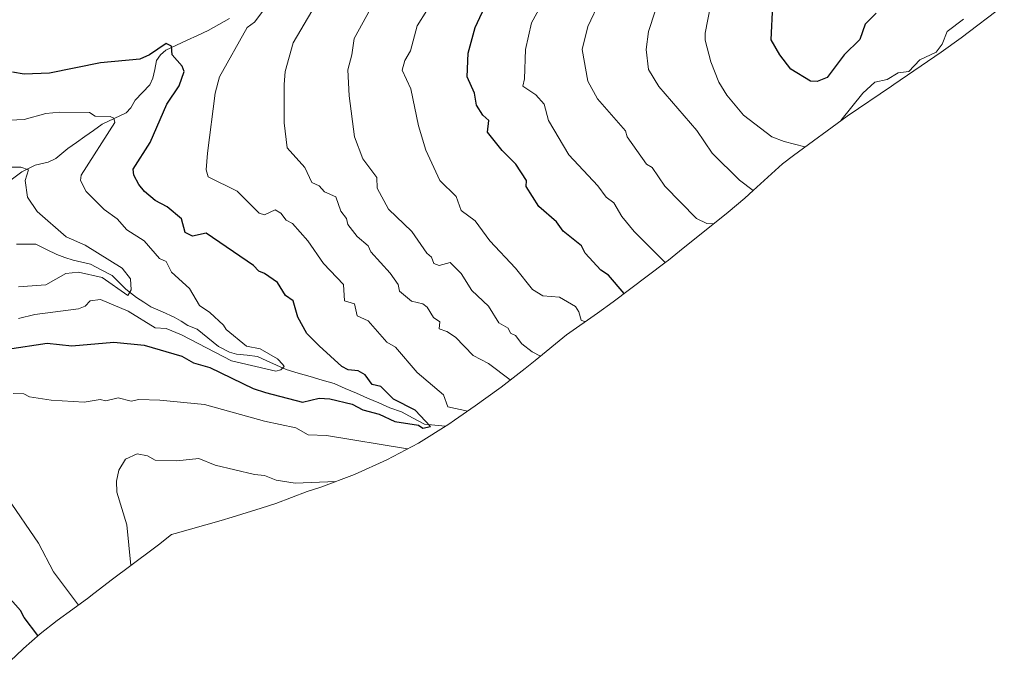
# Model space of a CAD drawing. Units: metres. Extents: x 648681 to 651335, y 4716188 to 4718503.
# Drawn here: x 649310 to 649670, y 4716720 to 4716960 of the extents above; entities that cross this region are included whole.
import ezdxf

# ---------------------------------------------------------------- set-up
doc = ezdxf.new("R2010")
doc.units = ezdxf.units.M
doc.header["$MEASUREMENT"] = 0
for name, color, linetype, lineweight in [('Corriente natural lineal', 142, 'Continuous', 13), ('Curva de nivel maestra', 36, 'Continuous', 30), ('Curva de nivel normal', 36, 'Continuous', 0), ('Matorral CxS', 135, 'Continuous', 0)]:
    doc.layers.add(name, color=color, linetype=linetype, lineweight=lineweight)

msp = doc.modelspace()

# ---------------------------------------------------------------- linework, layer by layer
at = {"layer": 'Corriente natural lineal', "color": 142, "linetype": 'Continuous', "lineweight": 13}
for points in [[(649386.44, 4716960.07, 552.74), (649382.57, 4716957.88, 551.99), (649378.71, 4716955.7, 551.4), (649374.83, 4716953.9, 550.87), (649370.95, 4716952.1, 550.59), (649367.06, 4716950.3, 550.19), (649363.18, 4716948.49, 549.62), (649361.21, 4716946.82, 549.19), (649359.79, 4716944.68, 549), (649359.12, 4716941.46, 548.7), (649358.45, 4716938.23, 548.45), (649357.31, 4716935.82, 547.88), (649354.66, 4716932.98, 547.19), (649352, 4716930.15, 546.63), (649350.31, 4716927.32, 546.22), (649348.61, 4716925.6, 545.93), (649344.21, 4716923.48, 544.97), (649339.82, 4716921.35, 544.5), (649336.7, 4716919.12, 543.73), (649333.58, 4716916.9, 543.39), (649330.47, 4716914.67, 542.82), (649327.35, 4716912.45, 541.99), (649325.13, 4716910.61, 541.52), (649322.91, 4716908.78, 541.09), (649320.11, 4716907.48, 541.05), (649315.28, 4716906.36, 540.7), (649312.88, 4716905.18, 540.21), (649310.48, 4716904, 539.74), (649306.53, 4716900.97, 539.24)], [(649465.54, 4716810.8, 551.75), (649461.72, 4716811.19, 551.08), (649457.9, 4716811.57, 550.29), (649453.72, 4716813.81, 549.35), (649449.54, 4716816.05, 549.26), (649445.22, 4716817.58, 548.65), (649441.14, 4716819.35, 548.22), (649437.05, 4716821.12, 547.53), (649432.96, 4716822.89, 547.17), (649428.87, 4716824.67, 547), (649424.78, 4716826.44, 546.91), (649420.4, 4716827.72, 546.14), (649416.01, 4716829, 545.66), (649411.62, 4716830.29, 545.57), (649407.24, 4716831.57, 545.25), (649403.73, 4716833.15, 544.79), (649400.22, 4716834.73, 544.59), (649396.72, 4716836.32, 544.25), (649392.91, 4716836.78, 544.09), (649389.1, 4716837.24, 543.87), (649386.45, 4716837.94, 543.32), (649382.47, 4716840, 543.25), (649378.59, 4716843.14, 542.79), (649374.7, 4716846.28, 542.62), (649371.29, 4716847.71, 542.24), (649368.76, 4716849.24, 542.31), (649366.23, 4716850.76, 542.18), (649361.99, 4716852.65, 541.18), (649357.74, 4716854.54, 541.04), (649355.09, 4716856.24, 540.98), (649352.45, 4716857.94, 540.31), (649348.57, 4716860.98, 539.88), (649346.03, 4716863.49, 539.1), (649343.49, 4716866, 539.32), (649339.53, 4716868.04, 538.5), (649335.58, 4716870.09, 538.26), (649332.41, 4716870.86, 538.23), (649329.25, 4716871.62, 537.99), (649326.24, 4716872.62, 537.59), (649323.23, 4716873.62, 537.21), (649319.43, 4716875.53, 537.21), (649315.63, 4716877.44, 536.83), (649312.05, 4716877.47, 536.6), (649308.47, 4716877.51, 536.17)]]:
    msp.add_polyline3d(points, dxfattribs=at)
at = {"layer": 'Curva de nivel maestra', "color": 36, "linetype": 'Continuous', "lineweight": 30}
for points in [[(649531.07, 4716859.41, 575), (649525.28, 4716866.14, 575), (649522.53, 4716867.96, 575), (649516.77, 4716874.2, 575), (649515.39, 4716876.82, 575), (649508.73, 4716882.16, 575), (649506.21, 4716885.64, 575), (649499.82, 4716891.25, 575), (649495.18, 4716898.62, 575), (649495.31, 4716900.75, 575), (649491.38, 4716906.72, 575), (649486.31, 4716911.75, 575), (649480.97, 4716918.41, 575), (649481.5, 4716922.72, 575), (649479.28, 4716924.72, 575), (649476.96, 4716928.4, 575), (649476.27, 4716932.72, 575), (649473.47, 4716938.72, 575), (649473.94, 4716947.38, 575), (649476.41, 4716956.72, 575), (649485.28, 4716975.71, 575)], [(649623.3, 4716962, 600), (649619.3, 4716957.96, 600), (649617.3, 4716952.35, 600), (649611.6, 4716946.72, 600), (649605.3, 4716938.42, 600), (649601.64, 4716937.07, 600), (649599.29, 4716937.1, 600), (649592.06, 4716941.49, 600), (649588.07, 4716946.72, 600), (649584.85, 4716952.28, 600), (649585.47, 4716964.9, 600)], [(649305.25, 4716839.07, 550), (649319.78, 4716841.24, 550), (649328.73, 4716840.18, 550), (649344.12, 4716841.57, 550), (649355.26, 4716840.51, 550), (649369.03, 4716836.48, 550), (649373.26, 4716834.03, 550), (649379.26, 4716832.31, 550), (649395.22, 4716824.65, 550), (649399.67, 4716823.1, 550), (649413.27, 4716819.66, 550), (649419.27, 4716821.08, 550), (649423.27, 4716820.85, 550), (649431.4, 4716818.83, 550), (649435.27, 4716816.8, 550), (649441.27, 4716815.22, 550), (649447.06, 4716812.49, 550), (649455.74, 4716811.17, 550), (649457.27, 4716810.15, 550), (649460.07, 4716810.7, 550), (649454.48, 4716816.7, 550), (649446.53, 4716820.7, 550), (649441.91, 4716825.34, 550), (649438.7, 4716826.13, 550), (649436.16, 4716829.6, 550), (649433.61, 4716831.05, 550), (649430, 4716831.44, 550), (649427.69, 4716832.71, 550), (649419.27, 4716840.27, 550), (649414.83, 4716844.71, 550), (649411.56, 4716850.71, 550), (649409.77, 4716856.71, 550), (649407.03, 4716858.71, 550), (649404.02, 4716863.46, 550), (649399.33, 4716866.77, 550), (649397.27, 4716867.53, 550), (649395.27, 4716869.61, 550), (649378, 4716881.45, 550), (649372.9, 4716880.35, 550), (649370.29, 4716881.74, 550), (649368.96, 4716886.71, 550), (649363.71, 4716891.16, 550), (649359.26, 4716893.49, 550), (649355.33, 4716896.78, 550), (649353.26, 4716899.36, 550), (649351.47, 4716902.72, 550), (649351.26, 4716904.97, 550), (649357.4, 4716914.72, 550), (649363.58, 4716928.72, 550), (649368.02, 4716935.48, 550), (649369.85, 4716940.72, 550), (649369.22, 4716942.68, 550), (649365.47, 4716946.72, 550), (649365.26, 4716950, 550), (649363.26, 4716950.96, 550), (649357.15, 4716946.72, 550), (649353.68, 4716945.14, 550), (649339.26, 4716943.82, 550), (649320.61, 4716940.08, 550), (649311.25, 4716939.67, 550), (649306.98, 4716940.45, 550)], [(649316.36, 4716734.15, 550), (649311.29, 4716740.73, 550), (649309.9, 4716743.34, 550), (649302.35, 4716751.79, 550)]]:
    msp.add_polyline3d(points, dxfattribs=at)
at = {"layer": 'Curva de nivel normal', "color": 36, "linetype": 'Continuous', "lineweight": 0}
for points in [[(649462.25, 4716968.72, 570), (649455.27, 4716957.45, 570), (649452.78, 4716948.23, 570), (649450.75, 4716944.72, 570), (649449.71, 4716941.16, 570), (649452.84, 4716934.29, 570), (649455.67, 4716920.72, 570), (649458.43, 4716911.88, 570), (649463.46, 4716900.72, 570), (649469.46, 4716894.89, 570), (649471.28, 4716889.83, 570), (649476.51, 4716885.94, 570), (649481.86, 4716878.71, 570), (649491.24, 4716868.71, 570), (649497.42, 4716860.85, 570), (649501.28, 4716858.55, 570), (649507.28, 4716858.07, 570), (649513.16, 4716854.59, 570), (649514.45, 4716852.71, 570), (649515.28, 4716849.68, 570), (649516.7, 4716848.99, 570)], [(649546.06, 4716870.72, 580), (649534.68, 4716882.11, 580), (649530.16, 4716887.59, 580), (649527.19, 4716892.62, 580), (649524.42, 4716894.71, 580), (649521.38, 4716898.82, 580), (649510.7, 4716910.14, 580), (649503.34, 4716922.78, 580), (649501.78, 4716928.72, 580), (649498.64, 4716932.08, 580), (649493.86, 4716935.3, 580), (649494.52, 4716937.96, 580), (649494.87, 4716948.72, 580), (649497.08, 4716958.52, 580), (649501.59, 4716966.72, 580)], [(649563.73, 4716884.87, 585), (649561.29, 4716884.97, 585), (649557.45, 4716886.87, 585), (649545.93, 4716898.72, 585), (649541.29, 4716905.48, 585), (649539.15, 4716906.72, 585), (649532.1, 4716916.72, 585), (649531.46, 4716918.9, 585), (649521.2, 4716930.72, 585), (649517.67, 4716937.11, 585), (649515.68, 4716948.72, 585), (649517.73, 4716957.17, 585), (649522.22, 4716966.72, 585)], [(649597.23, 4716913.05, 595), (649589.57, 4716915, 595), (649585.14, 4716916.72, 595), (649574.73, 4716924.72, 595), (649568.59, 4716932.02, 595), (649565.71, 4716936.72, 595), (649562.78, 4716944.21, 595), (649560.72, 4716952.15, 595), (649560.65, 4716954.72, 595), (649562.64, 4716964.72, 595)], [(649398.71, 4716962.72, 555), (649395.69, 4716958.72, 555), (649393.02, 4716956.72, 555), (649382.85, 4716938.72, 555), (649381.26, 4716932.72, 555), (649378.49, 4716910.72, 555), (649377.97, 4716904.72, 555), (649378.71, 4716902.17, 555), (649389.26, 4716896.92, 555), (649397.35, 4716888.79, 555), (649399.27, 4716888.15, 555), (649403.27, 4716890.02, 555), (649405.27, 4716888.78, 555), (649407.27, 4716886.26, 555), (649409.56, 4716885, 555), (649415.19, 4716878.63, 555), (649420.96, 4716870.4, 555), (649428.21, 4716862.71, 555), (649428.59, 4716856.71, 555), (649432.22, 4716855.66, 555), (649433.27, 4716851.19, 555), (649437.27, 4716849.45, 555), (649444.11, 4716841.55, 555), (649447.27, 4716839.77, 555), (649455.27, 4716830.44, 555), (649464.84, 4716822.26, 555), (649466.49, 4716817.91, 555), (649473.79, 4716816.36, 555)], [(649416.68, 4716962.72, 560), (649409.75, 4716951.2, 560), (649406.84, 4716940.72, 560), (649406.47, 4716935.92, 560), (649406.49, 4716921.94, 560), (649407.64, 4716912.72, 560), (649414.11, 4716905.56, 560), (649416.62, 4716900.07, 560), (649419.31, 4716898.76, 560), (649421.27, 4716896.65, 560), (649425.38, 4716894.82, 560), (649427.27, 4716889.56, 560), (649429.38, 4716886.82, 560), (649429.77, 4716884.71, 560), (649433.27, 4716880.25, 560), (649437.27, 4716876.8, 560), (649438.28, 4716874.71, 560), (649445.38, 4716866.82, 560), (649448.2, 4716862.71, 560), (649448.8, 4716860.24, 560), (649453.17, 4716856.61, 560), (649457.27, 4716855.56, 560), (649458.92, 4716854.36, 560), (649461.17, 4716850.61, 560), (649463.57, 4716849, 560), (649463.27, 4716846.51, 560), (649466.09, 4716845.52, 560), (649469.28, 4716843.38, 560), (649475.78, 4716836.71, 560), (649481.28, 4716833.83, 560), (649489.31, 4716827.73, 560)], [(649500.33, 4716836.43, 565), (649497.28, 4716838.04, 565), (649493.6, 4716841.03, 565), (649491.28, 4716844.03, 565), (649489.43, 4716844.86, 565), (649488.5, 4716846.71, 565), (649485.08, 4716848.71, 565), (649481.3, 4716854.73, 565), (649475.28, 4716860.46, 565), (649471.28, 4716866.71, 565), (649467.31, 4716870.74, 565), (649463.27, 4716869.59, 565), (649461.27, 4716870.38, 565), (649460.48, 4716872.71, 565), (649458.72, 4716874.16, 565), (649453.27, 4716882.08, 565), (649444.78, 4716890.22, 565), (649440.55, 4716897.99, 565), (649440.45, 4716901.9, 565), (649435.31, 4716908.72, 565), (649432.25, 4716916.72, 565), (649430.35, 4716931.8, 565), (649429.82, 4716941.27, 565), (649431.32, 4716946.77, 565), (649432.09, 4716952.72, 565), (649438.11, 4716963.56, 565)], [(649542.38, 4716962.72, 590), (649539.94, 4716955.37, 590), (649539.08, 4716948.72, 590), (649539.92, 4716941.35, 590), (649543.72, 4716935.15, 590), (649557.63, 4716919.06, 590), (649563.29, 4716910.76, 590), (649573.29, 4716900.89, 590), (649578.23, 4716897.08, 590)], [(649655.3, 4716959.79, 595), (649649.3, 4716955.29, 595), (649647.42, 4716950.72, 595), (649645.3, 4716947.75, 595), (649639.3, 4716944.94, 595), (649635.3, 4716940.67, 595), (649631.3, 4716940.2, 595), (649627.3, 4716937.78, 595), (649622.85, 4716936.72, 595), (649618.37, 4716932.72, 595), (649610.34, 4716922.73, 595)], [(649303.25, 4716922.77, 545), (649311.25, 4716923.15, 545), (649319.25, 4716925.3, 545), (649324.34, 4716925.8, 545), (649335.26, 4716925.63, 545), (649337.26, 4716924.27, 545), (649342.76, 4716924.22, 545), (649344.1, 4716923.56, 545), (649344.55, 4716922.01, 545), (649332.14, 4716902.72, 545), (649331.93, 4716900.72, 545), (649333.97, 4716896.71, 545), (649340.65, 4716890.1, 545), (649345.32, 4716886.77, 545), (649348.96, 4716882.71, 545), (649355.21, 4716878.71, 545), (649360.82, 4716872.27, 545), (649363.26, 4716871.17, 545), (649365.26, 4716867.23, 545), (649371.81, 4716861.26, 545), (649375.5, 4716854.95, 545), (649379.26, 4716852.45, 545), (649384.32, 4716847.77, 545), (649385.26, 4716846.18, 545), (649392.67, 4716840.11, 545), (649397.71, 4716839.15, 545), (649404.06, 4716835.5, 545), (649406, 4716833.44, 545), (649406.46, 4716832.71, 545), (649405.27, 4716831.5, 545), (649403.48, 4716830.92, 545), (649387.24, 4716834.69, 545), (649368.86, 4716844.31, 545), (649363.26, 4716846.6, 545), (649359.26, 4716846.87, 545), (649349.42, 4716852.87, 545), (649339.26, 4716857.21, 545), (649335.42, 4716856.71, 545), (649333.67, 4716854.71, 545), (649331.26, 4716853.73, 545), (649315.25, 4716851.77, 545), (649309.25, 4716850.3, 545)], [(649309.25, 4716861.79, 540), (649319.25, 4716862.53, 540), (649326.57, 4716866.71, 540), (649331.26, 4716867.19, 540), (649339.83, 4716865.28, 540), (649349.26, 4716858.64, 540), (649350.44, 4716860.71, 540), (649350.19, 4716864.71, 540), (649347.18, 4716868.71, 540), (649333.67, 4716877.12, 540), (649326.68, 4716880.13, 540), (649316.01, 4716889.47, 540), (649312.52, 4716894.71, 540), (649311.68, 4716900.72, 540), (649312.94, 4716904.72, 540), (649310.14, 4716905.61, 540), (649305.25, 4716905.62, 540)], [(649451.71, 4716802.55, 555), (649422.03, 4716807.46, 555), (649415.27, 4716807.64, 555), (649410.78, 4716810.21, 555), (649399.27, 4716812.7, 555), (649377.37, 4716818.81, 555), (649360.94, 4716820.38, 555), (649353.26, 4716820.63, 555), (649350.5, 4716819.94, 555), (649345.77, 4716821.21, 555), (649341.26, 4716820.1, 555), (649339.12, 4716820.56, 555), (649333.26, 4716819.56, 555), (649321.25, 4716820.36, 555), (649313.25, 4716821.6, 555), (649311.2, 4716822.65, 555), (649307.25, 4716822.81, 555)], [(649425.45, 4716790.55, 560), (649410.59, 4716790.02, 560), (649403.64, 4716791.07, 560), (649399.37, 4716792.8, 560), (649395.68, 4716793.11, 560), (649381.26, 4716796.57, 560), (649375.26, 4716798.95, 560), (649367.26, 4716798.19, 560), (649359.26, 4716798.34, 560), (649356.5, 4716799.94, 560), (649352.73, 4716800.7, 560), (649348.38, 4716798.7, 560), (649345.94, 4716794.7, 560), (649345.15, 4716790.7, 560), (649345.19, 4716786.63, 560), (649348.87, 4716774.7, 560), (649350.32, 4716759.78, 560)], [(649305.25, 4716784.56, 555), (649316.5, 4716767.95, 555), (649322.07, 4716757.51, 555), (649331.23, 4716745.31, 555)]]:
    msp.add_polyline3d(points, dxfattribs=at)
at = {"layer": 'Matorral CxS', "color": 135, "linetype": 'Continuous', "lineweight": 0}
msp.add_polyline3d([(649670.23, 4716964.9, 591.69), (649654.4, 4716953, 591.73), (649647.15, 4716947.8, 591.99), (649629.72, 4716935.87, 592.79), (649628.91, 4716935.31, 592.86), (649612.64, 4716924.29, 592.15), (649593.01, 4716909.97, 592.97), (649588.95, 4716906.88, 592.39), (649578.32, 4716897.16, 589.88), (649575.16, 4716894.32, 588.97), (649569.08, 4716889.2, 587.22), (649551.33, 4716874.84, 581.63), (649547.29, 4716871.66, 580.47), (649545.96, 4716870.64, 579.99), (649527.05, 4716856.38, 573.97), (649521.3, 4716852.21, 571.71), (649509.88, 4716844.22, 567.67), (649498.43, 4716834.88, 563.33), (649494.72, 4716831.93, 562.04), (649485.96, 4716825.13, 558.35), (649485.07, 4716824.45, 558.04), (649476.49, 4716818.22, 555.38), (649468.84, 4716812.97, 551.86), (649466.78, 4716811.58, 552.19), (649455.67, 4716804.66, 555.7), (649444.13, 4716798.5, 558.74), (649432.21, 4716793.09, 560.38), (649419.96, 4716788.48, 561.1), (649414.97, 4716786.87, 561.42), (649403.43, 4716782.54, 562.64), (649398.05, 4716780.8, 563.22), (649387.44, 4716777.53, 564.31), (649383.41, 4716776.34, 564.36), (649366.59, 4716771.54, 562.36), (649365.22, 4716771.15, 562.23), (649360.5, 4716767.42, 561.7), (649358.6, 4716765.98, 561.51), (649343.17, 4716754.43, 559.04), (649335.74, 4716748.67, 556.89), (649334.96, 4716748.07, 556.61), (649329.18, 4716743.8, 554.6), (649323.44, 4716739.71, 552.88), (649317.14, 4716734.84, 550.73), (649311.07, 4716729.48, 548.08), (649310.89, 4716729.32, 548), (649301.39, 4716720.35, 544.84)], dxfattribs=at)
msp.add_polyline3d([(649670.23, 4716964.9, 591.69), (649654.4, 4716953, 591.73), (649647.15, 4716947.8, 591.99), (649629.72, 4716935.87, 592.79), (649628.91, 4716935.31, 592.86), (649612.64, 4716924.29, 592.15), (649593.01, 4716909.97, 592.97), (649588.95, 4716906.88, 592.39), (649578.32, 4716897.16, 589.88), (649575.16, 4716894.32, 588.97), (649569.08, 4716889.2, 587.22), (649551.33, 4716874.84, 581.63), (649547.29, 4716871.66, 580.47), (649545.96, 4716870.64, 579.99), (649527.05, 4716856.38, 573.97), (649521.3, 4716852.21, 571.71), (649509.88, 4716844.22, 567.67), (649498.43, 4716834.88, 563.33), (649494.72, 4716831.93, 562.04), (649485.96, 4716825.13, 558.35), (649485.07, 4716824.45, 558.04), (649476.49, 4716818.22, 555.38), (649468.84, 4716812.97, 551.86), (649466.78, 4716811.58, 552.19), (649455.67, 4716804.66, 555.7), (649444.13, 4716798.5, 558.74), (649432.21, 4716793.09, 560.38), (649419.96, 4716788.48, 561.1), (649414.97, 4716786.87, 561.42), (649403.43, 4716782.54, 562.64), (649398.05, 4716780.8, 563.22), (649387.44, 4716777.53, 564.31), (649383.41, 4716776.34, 564.36), (649366.59, 4716771.54, 562.36), (649365.22, 4716771.15, 562.23), (649360.5, 4716767.42, 561.7), (649358.6, 4716765.98, 561.51), (649343.17, 4716754.43, 559.04), (649335.74, 4716748.67, 556.89), (649334.96, 4716748.07, 556.61), (649329.18, 4716743.8, 554.6), (649323.44, 4716739.71, 552.88), (649317.14, 4716734.84, 550.73), (649311.07, 4716729.48, 548.08), (649310.89, 4716729.32, 548), (649301.39, 4716720.35, 544.84)], dxfattribs=at)

doc.saveas('drawing.dxf')
